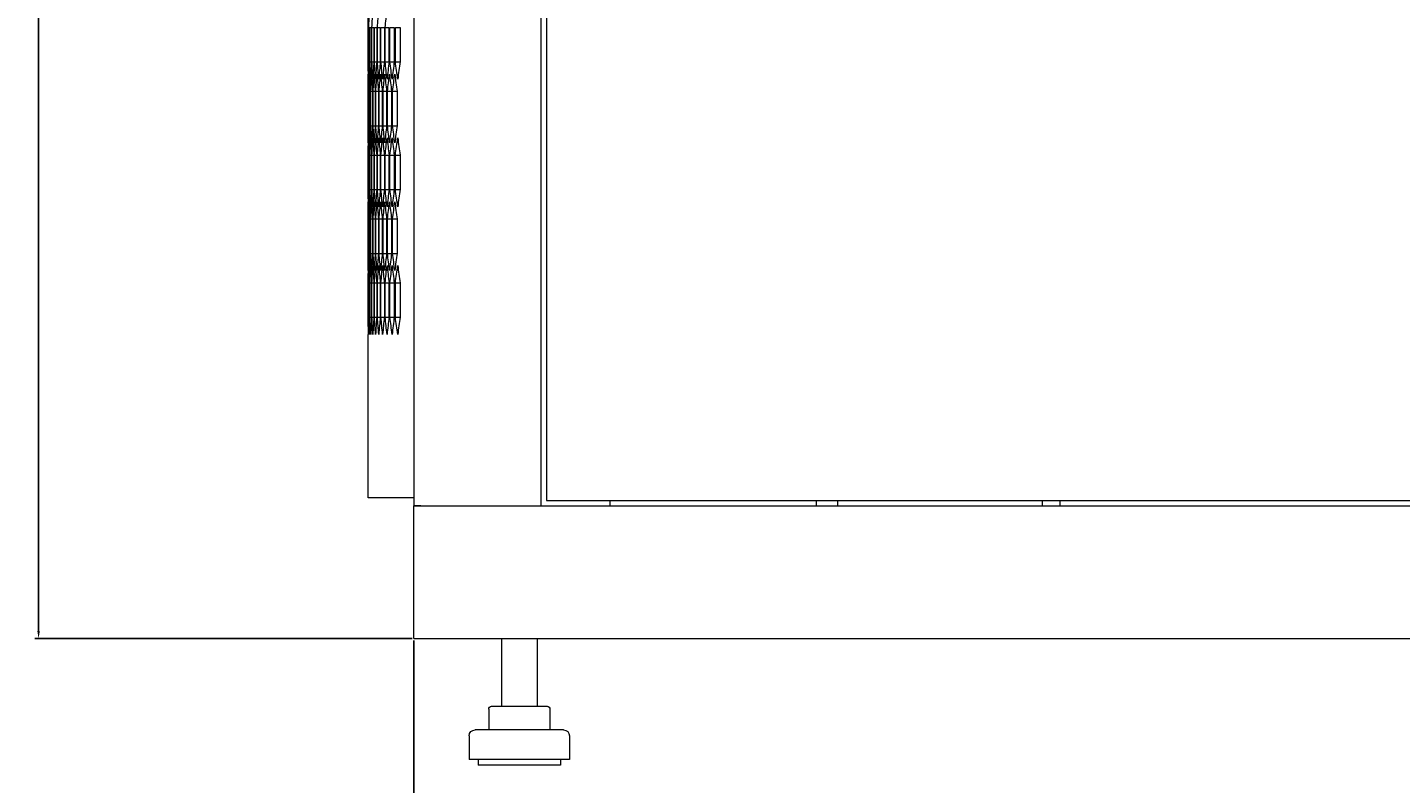
# Model space of a CAD drawing. Units: millimetres. Extents: x -509 to 2801, y -2317 to 1169.
# Drawn here: x 666 to 1132, y -1149 to -893 of the extents above; entities that cross this region are included whole.
import ezdxf

# ---------------------------------------------------------------- set-up
doc = ezdxf.new("R2010")
doc.units = ezdxf.units.MM
doc.styles.get("Standard").update_dxf_attribs({"font": 'arial.ttf'})
doc.dimstyles.new('ISO-25', dxfattribs={"dimtxt": 2.5, "dimasz": 2.5, "dimexe": 1.25, "dimexo": 0.625, "dimtad": 1, "dimtxsty": 'Standard', "dimcen": 2.5, "dimadec": 0, "dimazin": 0, "dimtfac": 1, "dimtmove": 0, "dimatfit": 3, "dimfxl": 1, "dimarcsym": 0})

# ---------------------------------------------------------------- blocks, each defined once
blk = doc.blocks.new('A$C2A5C6A97')
at = {"color": 0, "linetype": 'Continuous', "lineweight": 0, "extrusion": (-2.22045e-16, 1, -2.22045e-16)}
for p, q in [((-907.97, 375.23), (-907.97, -1756.22)), ((-864.97, 375.23), (-864.97, -1756.22)), ((-862.97, 373.48), (-862.97, -1754.47)), ((-923.45, -1593.99), (-923.45, -1605.65)), ((-923.43, -1593.99), (-923.27, -1593.99)), ((-923.43, -1605.65), (-923.43, -1593.99)), ((-923.27, -1593.99), (-923.27, -1605.65)), ((-923.21, -1593.99), (-922.89, -1593.99)), ((-923.21, -1605.65), (-923.21, -1593.99)), ((-922.89, -1593.99), (-922.89, -1605.65)), ((-922.8, -1593.99), (-922.31, -1593.99)), ((-922.8, -1605.65), (-922.8, -1593.99)), ((-922.31, -1593.99), (-922.31, -1605.65)), ((-922.18, -1593.99), (-921.53, -1593.99)), ((-922.18, -1605.65), (-922.18, -1593.99)), ((-921.53, -1593.99), (-921.53, -1605.65)), ((-921.36, -1593.99), (-920.55, -1593.99)), ((-921.36, -1605.65), (-921.36, -1593.99)), ((-920.55, -1593.99), (-920.55, -1605.65)), ((-920.34, -1593.99), (-919.37, -1593.99)), ((-920.34, -1605.65), (-920.34, -1593.99)), ((-919.37, -1593.99), (-919.37, -1605.65)), ((-919.12, -1593.99), (-917.98, -1593.99)), ((-919.12, -1605.65), (-919.12, -1593.99)), ((-917.98, -1593.99), (-917.98, -1605.65)), ((-917.69, -1593.99), (-916.4, -1593.99)), ((-917.69, -1605.65), (-917.69, -1593.99)), ((-916.4, -1593.99), (-916.4, -1605.65)), ((-916.07, -1593.99), (-914.61, -1593.99)), ((-916.07, -1605.65), (-916.07, -1593.99)), ((-914.61, -1593.99), (-914.61, -1605.65)), ((-914.25, -1593.99), (-912.63, -1593.99)), ((-914.25, -1605.65), (-914.25, -1593.99)), ((-912.63, -1593.99), (-912.63, -1605.65)), ((-923.43, -1605.65), (-923.27, -1605.65)), ((-923.21, -1605.65), (-922.89, -1605.65)), ((-922.8, -1605.65), (-922.31, -1605.65)), ((-922.18, -1605.65), (-921.53, -1605.65)), ((-921.36, -1605.65), (-920.55, -1605.65)), ((-920.34, -1605.65), (-919.37, -1605.65)), ((-919.12, -1605.65), (-917.98, -1605.65)), ((-917.69, -1605.65), (-916.4, -1605.65)), ((-916.07, -1605.65), (-914.61, -1605.65)), ((-914.25, -1605.65), (-912.63, -1605.65)), ((-923.47, -1631.46), (-923.47, -1611.48)), ((-923.47, -1615.64), (-923.39, -1615.64)), ((-923.47, -1627.3), (-923.47, -1615.64)), ((-923.39, -1615.64), (-923.39, -1627.3)), ((-923.35, -1615.64), (-923.11, -1615.64)), ((-923.35, -1627.3), (-923.35, -1615.64)), ((-923.11, -1615.64), (-923.11, -1627.3)), ((-923.03, -1615.64), (-922.63, -1615.64)), ((-923.03, -1627.3), (-923.03, -1615.64)), ((-922.63, -1615.64), (-922.63, -1627.3)), ((-922.51, -1615.64), (-921.94, -1615.64)), ((-922.51, -1627.3), (-922.51, -1615.64)), ((-921.94, -1615.64), (-921.94, -1627.3)), ((-921.79, -1615.64), (-921.06, -1615.64)), ((-921.79, -1627.3), (-921.79, -1615.64)), ((-921.06, -1615.64), (-921.06, -1627.3)), ((-920.87, -1615.64), (-919.98, -1615.64)), ((-920.87, -1627.3), (-920.87, -1615.64)), ((-919.98, -1615.64), (-919.98, -1627.3)), ((-919.75, -1615.64), (-918.7, -1615.64)), ((-919.75, -1627.3), (-919.75, -1615.64)), ((-918.7, -1615.64), (-918.7, -1627.3)), ((-918.43, -1615.64), (-917.22, -1615.64)), ((-918.43, -1627.3), (-918.43, -1615.64)), ((-917.22, -1615.64), (-917.22, -1627.3)), ((-916.91, -1615.64), (-915.53, -1615.64)), ((-916.91, -1627.3), (-916.91, -1615.64)), ((-915.53, -1615.64), (-915.53, -1627.3)), ((-915.18, -1615.64), (-913.65, -1615.64)), ((-915.18, -1627.3), (-915.18, -1615.64)), ((-913.65, -1615.64), (-913.65, -1627.3)), ((-923.47, -1627.3), (-923.39, -1627.3)), ((-923.35, -1627.3), (-923.11, -1627.3)), ((-923.03, -1627.3), (-922.63, -1627.3)), ((-922.51, -1627.3), (-921.94, -1627.3)), ((-921.79, -1627.3), (-921.06, -1627.3)), ((-920.87, -1627.3), (-919.98, -1627.3)), ((-919.75, -1627.3), (-918.7, -1627.3)), ((-918.43, -1627.3), (-917.22, -1627.3)), ((-916.91, -1627.3), (-915.53, -1627.3)), ((-915.18, -1627.3), (-913.65, -1627.3)), ((-923.45, -1637.29), (-923.45, -1648.95)), ((-923.43, -1637.29), (-923.27, -1637.29)), ((-923.43, -1648.95), (-923.43, -1637.29)), ((-923.27, -1637.29), (-923.27, -1648.95)), ((-923.21, -1637.29), (-922.89, -1637.29)), ((-923.21, -1648.95), (-923.21, -1637.29)), ((-922.89, -1637.29), (-922.89, -1648.95)), ((-922.8, -1637.29), (-922.31, -1637.29)), ((-922.8, -1648.95), (-922.8, -1637.29)), ((-922.31, -1637.29), (-922.31, -1648.95)), ((-922.18, -1637.29), (-921.53, -1637.29)), ((-922.18, -1648.95), (-922.18, -1637.29)), ((-921.53, -1637.29), (-921.53, -1648.95)), ((-921.36, -1637.29), (-920.55, -1637.29)), ((-921.36, -1648.95), (-921.36, -1637.29)), ((-920.55, -1637.29), (-920.55, -1648.95)), ((-920.34, -1637.29), (-919.37, -1637.29)), ((-920.34, -1648.95), (-920.34, -1637.29)), ((-919.37, -1637.29), (-919.37, -1648.95)), ((-919.12, -1637.29), (-917.98, -1637.29)), ((-919.12, -1648.95), (-919.12, -1637.29)), ((-917.98, -1637.29), (-917.98, -1648.95)), ((-917.69, -1637.29), (-916.4, -1637.29)), ((-917.69, -1648.95), (-917.69, -1637.29)), ((-916.4, -1637.29), (-916.4, -1648.95)), ((-916.07, -1637.29), (-914.61, -1637.29)), ((-916.07, -1648.95), (-916.07, -1637.29)), ((-914.61, -1637.29), (-914.61, -1648.95)), ((-914.25, -1637.29), (-912.63, -1637.29)), ((-914.25, -1648.95), (-914.25, -1637.29)), ((-912.63, -1637.29), (-912.63, -1648.95)), ((-923.43, -1648.95), (-923.27, -1648.95)), ((-923.21, -1648.95), (-922.89, -1648.95)), ((-922.8, -1648.95), (-922.31, -1648.95)), ((-922.18, -1648.95), (-921.53, -1648.95)), ((-921.36, -1648.95), (-920.55, -1648.95)), ((-920.34, -1648.95), (-919.37, -1648.95)), ((-919.12, -1648.95), (-917.98, -1648.95)), ((-917.69, -1648.95), (-916.4, -1648.95)), ((-916.07, -1648.95), (-914.61, -1648.95)), ((-914.25, -1648.95), (-912.63, -1648.95)), ((-923.47, -1674.76), (-923.47, -1654.78)), ((-923.47, -1658.94), (-923.39, -1658.94)), ((-923.47, -1670.6), (-923.47, -1658.94)), ((-923.39, -1658.94), (-923.39, -1670.6)), ((-923.35, -1658.94), (-923.11, -1658.94)), ((-923.35, -1670.6), (-923.35, -1658.94)), ((-923.11, -1658.94), (-923.11, -1670.6)), ((-923.03, -1658.94), (-922.63, -1658.94)), ((-923.03, -1670.6), (-923.03, -1658.94)), ((-922.63, -1658.94), (-922.63, -1670.6)), ((-922.51, -1658.94), (-921.94, -1658.94)), ((-922.51, -1670.6), (-922.51, -1658.94)), ((-921.94, -1658.94), (-921.94, -1670.6)), ((-921.79, -1658.94), (-921.06, -1658.94)), ((-921.79, -1670.6), (-921.79, -1658.94)), ((-921.06, -1658.94), (-921.06, -1670.6)), ((-920.87, -1658.94), (-919.98, -1658.94)), ((-920.87, -1670.6), (-920.87, -1658.94)), ((-919.98, -1658.94), (-919.98, -1670.6)), ((-919.75, -1658.94), (-918.7, -1658.94)), ((-919.75, -1670.6), (-919.75, -1658.94)), ((-918.7, -1658.94), (-918.7, -1670.6)), ((-918.43, -1658.94), (-917.22, -1658.94)), ((-918.43, -1670.6), (-918.43, -1658.94)), ((-917.22, -1658.94), (-917.22, -1670.6)), ((-916.91, -1658.94), (-915.53, -1658.94)), ((-916.91, -1670.6), (-916.91, -1658.94)), ((-915.53, -1658.94), (-915.53, -1670.6)), ((-915.18, -1658.94), (-913.65, -1658.94)), ((-915.18, -1670.6), (-915.18, -1658.94)), ((-913.65, -1658.94), (-913.65, -1670.6)), ((-923.47, -1670.6), (-923.39, -1670.6)), ((-923.35, -1670.6), (-923.11, -1670.6)), ((-923.03, -1670.6), (-922.63, -1670.6)), ((-922.51, -1670.6), (-921.94, -1670.6)), ((-921.79, -1670.6), (-921.06, -1670.6)), ((-920.87, -1670.6), (-919.98, -1670.6)), ((-919.75, -1670.6), (-918.7, -1670.6)), ((-918.43, -1670.6), (-917.22, -1670.6)), ((-916.91, -1670.6), (-915.53, -1670.6)), ((-915.18, -1670.6), (-913.65, -1670.6)), ((-923.45, -1680.59), (-923.45, -1692.25)), ((-923.43, -1680.59), (-923.27, -1680.59)), ((-923.43, -1692.25), (-923.43, -1680.59)), ((-923.27, -1680.59), (-923.27, -1692.25)), ((-923.21, -1680.59), (-922.89, -1680.59)), ((-923.21, -1692.25), (-923.21, -1680.59)), ((-922.89, -1680.59), (-922.89, -1692.25)), ((-922.8, -1680.59), (-922.31, -1680.59)), ((-922.8, -1692.25), (-922.8, -1680.59)), ((-922.31, -1680.59), (-922.31, -1692.25)), ((-922.18, -1680.59), (-921.53, -1680.59)), ((-922.18, -1692.25), (-922.18, -1680.59)), ((-921.53, -1680.59), (-921.53, -1692.25)), ((-921.36, -1680.59), (-920.55, -1680.59)), ((-921.36, -1692.25), (-921.36, -1680.59)), ((-920.55, -1680.59), (-920.55, -1692.25)), ((-920.34, -1680.59), (-919.37, -1680.59)), ((-920.34, -1692.25), (-920.34, -1680.59)), ((-919.37, -1680.59), (-919.37, -1692.25)), ((-919.12, -1680.59), (-917.98, -1680.59)), ((-919.12, -1692.25), (-919.12, -1680.59)), ((-917.98, -1680.59), (-917.98, -1692.25)), ((-917.69, -1680.59), (-916.4, -1680.59)), ((-917.69, -1692.25), (-917.69, -1680.59)), ((-916.4, -1680.59), (-916.4, -1692.25)), ((-916.07, -1680.59), (-914.61, -1680.59)), ((-916.07, -1692.25), (-916.07, -1680.59)), ((-914.61, -1680.59), (-914.61, -1692.25)), ((-914.25, -1680.59), (-912.63, -1680.59)), ((-914.25, -1692.25), (-914.25, -1680.59)), ((-912.63, -1680.59), (-912.63, -1692.25)), ((-923.43, -1692.25), (-923.27, -1692.25)), ((-923.21, -1692.25), (-922.89, -1692.25)), ((-922.8, -1692.25), (-922.31, -1692.25)), ((-922.18, -1692.25), (-921.53, -1692.25)), ((-921.36, -1692.25), (-920.55, -1692.25)), ((-920.34, -1692.25), (-919.37, -1692.25)), ((-919.12, -1692.25), (-917.98, -1692.25)), ((-917.69, -1692.25), (-916.4, -1692.25)), ((-916.07, -1692.25), (-914.61, -1692.25)), ((-914.25, -1692.25), (-912.63, -1692.25)), ((-923.47, -1753.49), (-923.47, -1698.08)), ((-907.97, -1753.49), (-923.47, -1753.49)), ((-862.97, -1754.47), (-152.97, -1754.47)), ((-841.37, -1756.22), (-841.37, -1754.47)), ((-771.62, -1754.47), (-771.62, -1756.22)), ((-764.32, -1754.47), (-764.32, -1756.22)), ((-694.97, -1754.47), (-694.97, -1756.22)), ((-688.97, -1754.47), (-688.97, -1756.22)), ((-905.57, -1756.22), (-907.97, -1756.22)), ((-907.97, -1756.22), (-107.97, -1756.22)), ((-907.97, -1801.22), (-907.97, -1756.22)), ((-905.57, -1756.22), (-867.37, -1756.22)), ((-867.37, -1756.22), (-864.97, -1756.22)), ((-907.97, -1801.22), (-107.97, -1801.22)), ((-878.22, -1801.22), (-878.22, -1824.22)), ((-866.22, -1801.22), (-866.22, -1824.22)), ((-881.61, -1824.22), (-879.38, -1824.22)), ((-879.38, -1824.22), (-869.98, -1824.22)), ((-869.98, -1824.22), (-862.82, -1824.22)), ((-882.61, -1825.22), (-882.61, -1832.22)), ((-861.82, -1825.22), (-861.82, -1832.22)), ((-857.22, -1832.22), (-887.22, -1832.22)), ((-889.22, -1834.22), (-889.22, -1842.22)), ((-855.22, -1834.22), (-855.22, -1842.22)), ((-855.22, -1842.22), (-889.22, -1842.22)), ((-886.22, -1842.22), (-886.22, -1844.22)), ((-858.22, -1842.22), (-858.22, -1844.22)), ((-858.22, -1844.22), (-886.22, -1844.22))]:
    blk.add_line(p, q, dxfattribs=at)
at = {"color": 0, "linetype": 'Continuous', "lineweight": 0, "extrusion": (4.93038e-32, -2.22045e-16, -1)}
for centre, radius, start, end in [((881.61, -1825.22), 1, 0, 90), ((862.82, -1825.22), 1, 90, 180), ((887.22, -1834.22), 2, 0, 90), ((857.22, -1834.22), 2, 90, 180)]:
    blk.add_arc(centre, radius, start, end, dxfattribs=at)
for centre, major_axis, start_param, end_param in [((3243.43, -1602.59), (-4166.9, 0), 0.004129, 0.006928), ((3243.17, -1617.02), (-4166.64, 0), 0.011057, 0.013856), ((3242.05, -1645.88), (-4165.52, 0), 0.024917, 0.027718), ((3240.14, -1674.71), (-4163.6, 0), 0.038787, 0.04159), ((3237.42, -1703.52), (-4160.89, 0), 0.052671, 0.055478), ((3243.43, -1597.05), (-4166.9, 0), -0.006928, -0.004129), ((3243.17, -1582.61), (-4166.64, 0), -0.013856, -0.011057), ((3242.71, -1568.18), (-4166.18, 0), -0.020786, -0.017986), ((3242.05, -1553.76), (-4165.52, 0), -0.027718, -0.024917), ((3241.2, -1539.34), (-4164.66, 0), -0.034652, -0.03185), ((3240.14, -1524.92), (-4163.6, 0), -0.04159, -0.038787), ((3238.88, -1510.52), (-4162.35, 0), -0.048532, -0.045727), ((3237.42, -1496.12), (-4160.89, 0), -0.055478, -0.052671), ((3235.77, -1481.73), (-4159.23, 0), -0.06243, -0.059621), ((3233.91, -1467.36), (-4157.37, 0), -0.069388, -0.066576), ((3243.49, -1617.02), (-4166.96, 0), 0.000665, 0.003464), ((3243.33, -1631.46), (-4166.8, 0), 0.007593, 0.010392), ((3242.97, -1645.89), (-4166.44, 0), 0.014521, 0.017321), ((3242.41, -1660.32), (-4165.88, 0), 0.021451, 0.024252), ((3241.65, -1674.74), (-4165.12, 0), 0.028383, 0.031185), ((3240.69, -1689.16), (-4164.16, 0), 0.035318, 0.038121), ((3239.53, -1703.57), (-4163, 0), 0.042256, 0.045061), ((3238.18, -1717.97), (-4161.64, 0), 0.049199, 0.052005), ((3236.62, -1732.36), (-4160.08, 0), 0.056146, 0.058954), ((3234.86, -1746.74), (-4158.32, 0), 0.063098, 0.065908), ((3243.49, -1625.91), (-4166.96, 0), -0.003464, -0.000665), ((3243.33, -1611.48), (-4166.8, 0), -0.010392, -0.007593), ((3242.97, -1597.05), (-4166.44, 0), -0.017321, -0.014521), ((3242.41, -1582.62), (-4165.88, 0), -0.024252, -0.021451), ((3241.65, -1568.2), (-4165.12, 0), -0.031185, -0.028383), ((3240.69, -1553.78), (-4164.16, 0), -0.038121, -0.035318), ((3239.53, -1539.37), (-4163, 0), -0.045061, -0.042256), ((3238.18, -1524.97), (-4161.64, 0), -0.052005, -0.049199), ((3236.62, -1510.58), (-4160.08, 0), -0.058954, -0.056146), ((3234.86, -1496.2), (-4158.32, 0), -0.065908, -0.063098), ((3243.43, -1645.89), (-4166.9, 0), 0.004129, 0.006928), ((3243.17, -1660.32), (-4166.64, 0), 0.011057, 0.013856), ((3242.71, -1674.75), (-4166.18, 0), 0.017986, 0.020786), ((3242.05, -1689.18), (-4165.52, 0), 0.024917, 0.027718), ((3241.2, -1703.6), (-4164.66, 0), 0.03185, 0.034652), ((3240.14, -1718.01), (-4163.6, 0), 0.038787, 0.04159), ((3238.88, -1732.42), (-4162.35, 0), 0.045727, 0.048532), ((3237.42, -1746.82), (-4160.89, 0), 0.052671, 0.055478), ((3235.77, -1761.2), (-4159.23, 0), 0.059621, 0.06243), ((3233.91, -1775.58), (-4157.37, 0), 0.066576, 0.069388), ((3243.43, -1640.35), (-4166.9, 0), -0.006928, -0.004129), ((3243.17, -1625.92), (-4166.64, 0), -0.013856, -0.011057), ((3242.71, -1611.49), (-4166.18, 0), -0.020786, -0.017986), ((3242.05, -1597.06), (-4165.52, 0), -0.027718, -0.024917), ((3241.2, -1582.64), (-4164.66, 0), -0.034652, -0.03185), ((3240.14, -1568.22), (-4163.6, 0), -0.04159, -0.038787), ((3238.88, -1553.82), (-4162.35, 0), -0.048532, -0.045727), ((3237.42, -1539.42), (-4160.89, 0), -0.055478, -0.052671), ((3235.77, -1525.04), (-4159.23, 0), -0.06243, -0.059621), ((3233.91, -1510.66), (-4157.37, 0), -0.069388, -0.066576), ((3243.49, -1660.32), (-4166.96, 0), 0.000665, 0.003464), ((3243.33, -1674.76), (-4166.8, 0), 0.007593, 0.010392), ((3242.97, -1689.19), (-4166.44, 0), 0.014521, 0.017321), ((3242.41, -1703.62), (-4165.88, 0), 0.021451, 0.024252), ((3241.65, -1718.04), (-4165.12, 0), 0.028383, 0.031185), ((3240.69, -1732.46), (-4164.16, 0), 0.035318, 0.038121), ((3239.53, -1746.87), (-4163, 0), 0.042256, 0.045061), ((3238.18, -1761.27), (-4161.64, 0), 0.049199, 0.052005), ((3236.62, -1775.66), (-4160.08, 0), 0.056146, 0.058954), ((3234.86, -1790.04), (-4158.32, 0), 0.063098, 0.065908), ((3243.49, -1669.22), (-4166.96, 0), -0.003464, -0.000665), ((3243.33, -1654.78), (-4166.8, 0), -0.010392, -0.007593), ((3242.97, -1640.35), (-4166.44, 0), -0.017321, -0.014521), ((3242.41, -1625.92), (-4165.88, 0), -0.024252, -0.021451), ((3241.65, -1611.5), (-4165.12, 0), -0.031185, -0.028383), ((3240.69, -1597.08), (-4164.16, 0), -0.038121, -0.035318), ((3239.53, -1582.67), (-4163, 0), -0.045061, -0.042256), ((3238.18, -1568.27), (-4161.64, 0), -0.052005, -0.049199), ((3236.62, -1553.88), (-4160.08, 0), -0.058954, -0.056146), ((3234.86, -1539.5), (-4158.32, 0), -0.065908, -0.063098), ((3243.43, -1689.19), (-4166.9, 0), 0.004129, 0.006928), ((3243.17, -1703.62), (-4166.64, 0), 0.011057, 0.013856), ((3242.71, -1718.05), (-4166.18, 0), 0.017986, 0.020786), ((3242.05, -1732.48), (-4165.52, 0), 0.024917, 0.027718), ((3241.2, -1746.9), (-4164.66, 0), 0.03185, 0.034652), ((3240.14, -1761.32), (-4163.6, 0), 0.038787, 0.04159), ((3238.88, -1775.72), (-4162.35, 0), 0.045727, 0.048532), ((3237.42, -1790.12), (-4160.89, 0), 0.052671, 0.055478), ((3235.77, -1804.51), (-4159.23, 0), 0.059621, 0.06243), ((3233.91, -1818.88), (-4157.37, 0), 0.066576, 0.069388), ((3243.43, -1683.65), (-4166.9, 0), -0.006928, -0.004129), ((3243.17, -1669.22), (-4166.64, 0), -0.013856, -0.011057), ((3242.71, -1654.79), (-4166.18, 0), -0.020786, -0.017986), ((3242.05, -1640.36), (-4165.52, 0), -0.027718, -0.024917), ((3241.2, -1625.94), (-4164.66, 0), -0.034652, -0.03185), ((3240.14, -1611.53), (-4163.6, 0), -0.04159, -0.038787), ((3238.88, -1597.12), (-4162.35, 0), -0.048532, -0.045727), ((3237.42, -1582.72), (-4160.89, 0), -0.055478, -0.052671), ((3235.77, -1568.34), (-4159.23, 0), -0.06243, -0.059621), ((3233.91, -1553.96), (-4157.37, 0), -0.069388, -0.066576)]:
    blk.add_ellipse(centre, major_axis=major_axis, ratio=0.5, start_param=start_param, end_param=end_param, dxfattribs=at)
at = {"color": 0, "linetype": 'Continuous', "lineweight": 0}
for centre, major_axis, start_param, end_param in [((3243.49, -1611.48), (-4166.96, 0), -0.002799, 0), ((3243.35, -1625.91), (-4166.82, 0), -0.009727, -0.006928), ((3243.01, -1640.35), (-4166.48, 0), -0.016656, -0.013856), ((3242.47, -1654.77), (-4165.94, 0), -0.023586, -0.020786), ((3241.73, -1669.2), (-4165.2, 0), -0.030519, -0.027718), ((3240.79, -1683.62), (-4164.26, 0), -0.037455, -0.034652), ((3239.65, -1698.03), (-4163.12, 0), -0.044394, -0.04159), ((3238.31, -1712.43), (-4161.78, 0), -0.051338, -0.048532), ((3236.78, -1726.82), (-4160.24, 0), -0.058286, -0.055478), ((3235.04, -1741.2), (-4158.5, 0), -0.06524, -0.06243), ((3233.11, -1755.57), (-4156.56, 0), -0.072201, -0.069388), ((3243.45, -1602.59), (-4166.92, 0), 0.003464, 0.006263), ((3243.21, -1588.16), (-4166.68, 0), 0.010392, 0.013191), ((3242.77, -1573.73), (-4166.24, 0), 0.017321, 0.020121), ((3242.13, -1559.3), (-4165.6, 0), 0.024252, 0.027052), ((3241.29, -1544.88), (-4164.76, 0), 0.031185, 0.033987), ((3240.25, -1530.46), (-4163.72, 0), 0.038121, 0.040924), ((3239.01, -1516.06), (-4162.48, 0), 0.045061, 0.047865), ((3237.57, -1501.66), (-4161.04, 0), 0.052005, 0.054811), ((3235.93, -1487.27), (-4159.4, 0), 0.058954, 0.061763), ((3234.1, -1472.9), (-4157.56, 0), 0.065908, 0.06872), ((3243.45, -1640.35), (-4166.92, 0), -0.006263, -0.003464), ((3243.21, -1654.78), (-4166.68, 0), -0.013191, -0.010392), ((3242.77, -1669.21), (-4166.24, 0), -0.020121, -0.017321), ((3242.13, -1683.64), (-4165.6, 0), -0.027052, -0.024252), ((3241.29, -1698.06), (-4164.76, 0), -0.033987, -0.031185), ((3240.25, -1712.47), (-4163.72, 0), -0.040924, -0.038121), ((3239.01, -1726.88), (-4162.48, 0), -0.047865, -0.045061), ((3237.57, -1741.28), (-4161.04, 0), -0.054811, -0.052005), ((3235.93, -1755.67), (-4159.4, 0), -0.061763, -0.058954), ((3234.1, -1770.04), (-4157.56, 0), -0.06872, -0.065908), ((3243.49, -1631.46), (-4166.96, 0), 0, 0.002799), ((3243.35, -1617.02), (-4166.82, 0), 0.006928, 0.009727), ((3243.01, -1602.59), (-4166.48, 0), 0.013856, 0.016656), ((3242.47, -1588.16), (-4165.94, 0), 0.020786, 0.023586), ((3241.73, -1573.74), (-4165.2, 0), 0.027718, 0.030519), ((3240.79, -1559.32), (-4164.26, 0), 0.034652, 0.037455), ((3239.65, -1544.91), (-4163.12, 0), 0.04159, 0.044394), ((3238.31, -1530.51), (-4161.78, 0), 0.048532, 0.051338), ((3236.78, -1516.11), (-4160.24, 0), 0.055478, 0.058286), ((3235.04, -1501.73), (-4158.5, 0), 0.06243, 0.06524), ((3233.11, -1487.36), (-4156.56, 0), 0.069388, 0.072201), ((3243.49, -1654.78), (-4166.96, 0), -0.002799, 0), ((3243.35, -1669.22), (-4166.82, 0), -0.009727, -0.006928), ((3243.01, -1683.65), (-4166.48, 0), -0.016656, -0.013856), ((3242.47, -1698.08), (-4165.94, 0), -0.023586, -0.020786), ((3241.73, -1712.5), (-4165.2, 0), -0.030519, -0.027718), ((3240.79, -1726.92), (-4164.26, 0), -0.037455, -0.034652), ((3239.65, -1741.33), (-4163.12, 0), -0.044394, -0.04159), ((3238.31, -1755.73), (-4161.78, 0), -0.051338, -0.048532), ((3236.78, -1770.12), (-4160.24, 0), -0.058286, -0.055478), ((3235.04, -1784.51), (-4158.5, 0), -0.06524, -0.06243), ((3233.11, -1798.87), (-4156.56, 0), -0.072201, -0.069388), ((3243.45, -1645.89), (-4166.92, 0), 0.003464, 0.006263), ((3243.21, -1631.46), (-4166.68, 0), 0.010392, 0.013191), ((3242.77, -1617.03), (-4166.24, 0), 0.017321, 0.020121), ((3242.13, -1602.6), (-4165.6, 0), 0.024252, 0.027052), ((3241.29, -1588.18), (-4164.76, 0), 0.031185, 0.033987), ((3240.25, -1573.76), (-4163.72, 0), 0.038121, 0.040924), ((3239.01, -1559.36), (-4162.48, 0), 0.045061, 0.047865), ((3237.57, -1544.96), (-4161.04, 0), 0.052005, 0.054811), ((3235.93, -1530.57), (-4159.4, 0), 0.058954, 0.061763), ((3234.1, -1516.2), (-4157.56, 0), 0.065908, 0.06872), ((3243.45, -1683.65), (-4166.92, 0), -0.006263, -0.003464), ((3243.21, -1698.08), (-4166.68, 0), -0.013191, -0.010392), ((3242.77, -1712.51), (-4166.24, 0), -0.020121, -0.017321), ((3242.13, -1726.94), (-4165.6, 0), -0.027052, -0.024252), ((3241.29, -1741.36), (-4164.76, 0), -0.033987, -0.031185), ((3240.25, -1755.78), (-4163.72, 0), -0.040924, -0.038121), ((3239.01, -1770.18), (-4162.48, 0), -0.047865, -0.045061), ((3237.57, -1784.58), (-4161.04, 0), -0.054811, -0.052005), ((3235.93, -1798.97), (-4159.4, 0), -0.061763, -0.058954), ((3234.1, -1813.34), (-4157.56, 0), -0.06872, -0.065908), ((3243.49, -1674.76), (-4166.96, 0), 0, 0.002799), ((3243.35, -1660.33), (-4166.82, 0), 0.006928, 0.009727), ((3243.01, -1645.89), (-4166.48, 0), 0.013856, 0.016656), ((3242.47, -1631.46), (-4165.94, 0), 0.020786, 0.023586), ((3241.73, -1617.04), (-4165.2, 0), 0.027718, 0.030519), ((3240.79, -1602.62), (-4164.26, 0), 0.034652, 0.037455), ((3239.65, -1588.21), (-4163.12, 0), 0.04159, 0.044394), ((3238.31, -1573.81), (-4161.78, 0), 0.048532, 0.051338), ((3236.78, -1559.42), (-4160.24, 0), 0.055478, 0.058286), ((3235.04, -1545.03), (-4158.5, 0), 0.06243, 0.06524), ((3233.11, -1530.67), (-4156.56, 0), 0.069388, 0.072201), ((3243.49, -1698.08), (-4166.96, 0), -0.002799, 0), ((3243.35, -1712.52), (-4166.82, 0), -0.009727, -0.006928), ((3243.01, -1726.95), (-4166.48, 0), -0.016656, -0.013856), ((3242.47, -1741.38), (-4165.94, 0), -0.023586, -0.020786), ((3241.73, -1755.8), (-4165.2, 0), -0.030519, -0.027718), ((3240.79, -1770.22), (-4164.26, 0), -0.037455, -0.034652), ((3239.65, -1784.63), (-4163.12, 0), -0.044394, -0.04159), ((3238.31, -1799.03), (-4161.78, 0), -0.051338, -0.048532), ((3236.78, -1813.43), (-4160.24, 0), -0.058286, -0.055478), ((3235.04, -1827.81), (-4158.5, 0), -0.06524, -0.06243), ((3233.11, -1842.18), (-4156.56, 0), -0.072201, -0.069388)]:
    blk.add_ellipse(centre, major_axis=major_axis, ratio=0.5, start_param=start_param, end_param=end_param, dxfattribs=at)
blk = doc.blocks.new('*D7')
at = {"color": 0, "lineweight": -2, "transparency": 16777216}
for p, q in [((797.08, -1100.55), (797.08, -1274.82)), ((1597.08, -1100.55), (1597.08, -1274.82)), ((799.58, -1273.57), (1594.58, -1273.57))]:
    blk.add_line(p, q, dxfattribs=at)
at = {"color": 0, "transparency": 16777216}
for points in [[(799.58, -1273.15), (799.58, -1273.99), (797.08, -1273.57)], [(1594.58, -1273.15), (1594.58, -1273.99), (1597.08, -1273.57)]]:
    blk.add_solid(points, dxfattribs=at)
at = {"layer": 'Defpoints', "color": 0, "transparency": 16777216}
for p in [(797.08, -1099.92), (1597.08, -1099.92), (1597.08, -1273.57)]:
    blk.add_point(p, dxfattribs=at)
at = {"color": 0, "transparency": 16777216, "insert": (1197.08, -1271.67), "char_height": 2.5, "attachment_point": 5}
blk.add_mtext('800', dxfattribs=at)
blk = doc.blocks.new('*D8')
at = {"color": 0, "lineweight": -2, "transparency": 16777216}
for p, q in [((818.45, 1168.93), (668.59, 1168.93)), ((669.84, -1097.42), (669.84, 1166.43)), ((796.45, -1099.92), (668.59, -1099.92))]:
    blk.add_line(p, q, dxfattribs=at)
at = {"color": 0, "transparency": 16777216}
for points in [[(669.43, 1166.43), (670.26, 1166.43), (669.84, 1168.93)], [(669.43, -1097.42), (670.26, -1097.42), (669.84, -1099.92)]]:
    blk.add_solid(points, dxfattribs=at)
at = {"layer": 'Defpoints', "color": 0, "transparency": 16777216}
for p in [(669.84, 1168.93), (819.08, 1168.93), (797.08, -1099.92)]:
    blk.add_point(p, dxfattribs=at)
at = {"color": 0, "transparency": 16777216, "insert": (667.72, 34.5), "char_height": 2.5, "attachment_point": 5, "rotation": 90}
blk.add_mtext('2268,85', dxfattribs=at)

msp = doc.modelspace()

# ---------------------------------------------------------------- block references
msp.add_blockref('A$C2A5C6A97', (1705.044, 701.293))

# ---------------------------------------------------------------- dimensions: what is measured, and where the dimension line sits
at = {"color": 8}
dim = msp.add_linear_dim(base=(669.844, 1168.926), p1=(797.075, -1099.924), p2=(819.075, 1168.926), angle=90, dimstyle='ISO-25', dxfattribs=at)
dim.commit()
dim.dimension.update_dxf_attribs({"geometry": '*D8', "text_midpoint": (667.717, 34.501)})
dim = msp.add_linear_dim(base=(1597.075, -1273.57), p1=(797.075, -1099.924), p2=(1597.075, -1099.924), dimstyle='ISO-25', dxfattribs=at)
dim.commit()
dim.dimension.update_dxf_attribs({"geometry": '*D7', "text_midpoint": (1197.075, -1271.668)})

doc.saveas('drawing.dxf')
